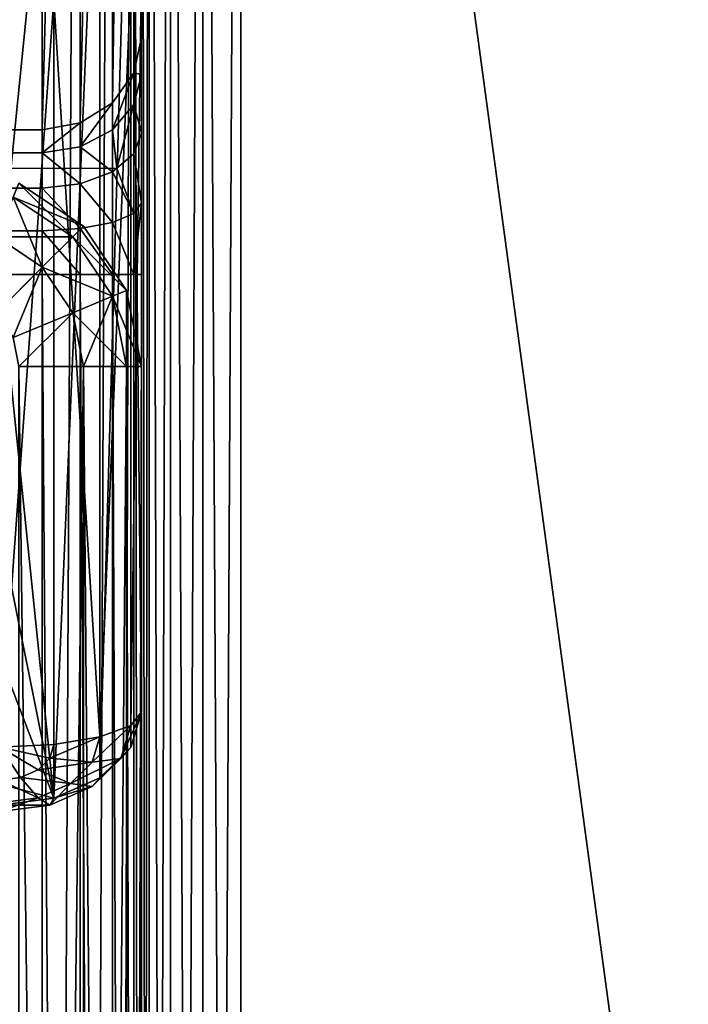
# Model space of a CAD drawing. Extents: x 0 to 39.6, y 0 to 38.3.
# Drawn here: x 32.8 to 36.2, y 23.9 to 28.9 of the extents above; entities that cross this region are included whole.
import ezdxf

# ---------------------------------------------------------------- set-up
doc = ezdxf.new("R2010")
doc.units = 0
doc.header["$MEASUREMENT"] = 0
doc.layers.get('0').update_dxf_attribs({"color": 13, "linetype": 'CONTINUOUS'})

# ---------------------------------------------------------------- blocks, each defined once
blk = doc.blocks.new('GROUP_3')
for p, q in [((0, 37.5, 0.5), (0, 0.5, 0.5)), ((0, 0.5, 19.5), (0, 37.5, 19.5)), ((0.0381, 0.5, 0.3087), (0.0381, 37.5, 0.3087)), ((0.0381, 0.5, 19.6913), (0.0381, 37.5, 19.6913)), ((0.1464, 0.5, 0.1464), (0.1464, 37.5, 0.1464)), ((0.1464, 0.5, 19.8536), (0.1464, 37.5, 19.8536)), ((0.3087, 0.5, 0.0381), (0.3087, 37.5, 0.0381)), ((0.3087, 0.5, 19.9619), (0.3087, 37.5, 19.9619)), ((0.5, 37.5), (0.5, 0.5)), ((0.5, 37.5, 20), (0.5, 0.5, 20))]:
    blk.add_line(p, q)
mesh = blk.add_polyface()
corners = [(0, 37.5, 19.5), (0, 0.5, 0.5), (0, 0.5, 19.5), (0, 37.5, 0.5)]
mesh.append_faces([[corners[k] for k in face] for face in [(0, 1, 2), (1, 0, 3)]], dxfattribs={"vtx0": -1})
mesh = blk.add_polyface()
corners = [(0, 37.5, 0.5), (0.0381, 0.5, 0.3087), (0, 0.5, 0.5), (0.0381, 37.5, 0.3087)]
mesh.append_faces([[corners[k] for k in face] for face in [(0, 1, 2), (1, 0, 3)]], dxfattribs={"vtx0": -1})
mesh = blk.add_polyface()
corners = [(0.0381, 37.5, 19.6913), (0, 0.5, 19.5), (0.0381, 0.5, 19.6913), (0, 37.5, 19.5)]
mesh.append_faces([[corners[k] for k in face] for face in [(0, 1, 2), (1, 0, 3)]], dxfattribs={"vtx0": -1})
mesh = blk.add_polyface()
corners = [(0.0381, 37.5, 0.3087), (0.1464, 0.5, 0.1464), (0.0381, 0.5, 0.3087), (0.1464, 37.5, 0.1464)]
mesh.append_faces([[corners[k] for k in face] for face in [(0, 1, 2), (1, 0, 3)]], dxfattribs={"vtx0": -1})
mesh = blk.add_polyface()
corners = [(0.1464, 37.5, 19.8536), (0.0381, 0.5, 19.6913), (0.1464, 0.5, 19.8536), (0.0381, 37.5, 19.6913)]
mesh.append_faces([[corners[k] for k in face] for face in [(0, 1, 2), (1, 0, 3)]], dxfattribs={"vtx0": -1})
mesh = blk.add_polyface()
corners = [(0.3087, 37.5, 0.0381), (0.1464, 0.5, 0.1464), (0.1464, 37.5, 0.1464), (0.3087, 0.5, 0.0381)]
mesh.append_faces([[corners[k] for k in face] for face in [(0, 1, 2), (1, 0, 3)]], dxfattribs={"vtx0": -1})
mesh = blk.add_polyface()
corners = [(0.3087, 0.5, 19.9619), (0.1464, 37.5, 19.8536), (0.1464, 0.5, 19.8536), (0.3087, 37.5, 19.9619)]
mesh.append_faces([[corners[k] for k in face] for face in [(0, 1, 2), (1, 0, 3)]], dxfattribs={"vtx0": -1})
mesh = blk.add_polyface()
corners = [(0.5, 37.5), (0.3087, 0.5, 0.0381), (0.3087, 37.5, 0.0381), (0.5, 0.5)]
mesh.append_faces([[corners[k] for k in face] for face in [(0, 1, 2), (1, 0, 3)]], dxfattribs={"vtx0": -1})
mesh = blk.add_polyface()
corners = [(0.5, 0.5, 20), (0.3087, 37.5, 19.9619), (0.3087, 0.5, 19.9619), (0.5, 37.5, 20)]
mesh.append_faces([[corners[k] for k in face] for face in [(0, 1, 2), (1, 0, 3)]], dxfattribs={"vtx0": -1})
mesh = blk.add_polyface()
corners = [(5.5, 37.5), (0.5, 0.5), (0.5, 37.5), (5.5, 0.5)]
mesh.append_faces([[corners[k] for k in face] for face in [(0, 1, 2), (1, 0, 3)]], dxfattribs={"vtx0": -1})
mesh = blk.add_polyface()
corners = [(5.5, 0.5, 20), (0.5, 37.5, 20), (0.5, 0.5, 20), (5.5, 37.5, 20)]
mesh.append_faces([[corners[k] for k in face] for face in [(0, 1, 2), (1, 0, 3)]], dxfattribs={"vtx0": -1})
blk = doc.blocks.new('GROUP_15')
for p, q in [((26.7157, 27.9239, 4), (27.0401, 27.7071, 4)), ((26.7157, 27.9239, 1), (27.0401, 27.7071, 1)), ((26.6866, 27.8536, 4.3827), (26.9863, 27.6533, 4.3827)), ((26.6866, 27.8536, 0.6173), (26.9863, 27.6533, 0.6173)), ((27.0401, 27.7071, 4), (26.9863, 27.6533, 4.3827)), ((27.0401, 27.7071, 1), (26.9863, 27.6533, 0.6173)), ((27.0401, 27.7071, 4), (27.0401, 27.7071, 1)), ((27.0401, 27.7071, 4), (27.2569, 27.3827, 4)), ((27.0401, 27.7071, 1), (27.2569, 27.3827, 1)), ((26.6036, 27.6533, 4.7071), (26.833, 27.5, 4.7071)), ((26.6036, 27.6533, 0.2929), (26.833, 27.5, 0.2929)), ((26.9863, 27.6533, 4.3827), (26.833, 27.5, 4.7071)), ((26.9863, 27.6533, 0.6173), (26.833, 27.5, 0.2929)), ((26.9863, 27.6533, 4.3827), (27.1866, 27.3536, 4.3827)), ((26.9863, 27.6533, 0.6173), (27.1866, 27.3536, 0.6173)), ((26.833, 27.5, 4.7071), (26.6036, 27.2706, 4.9239)), ((26.833, 27.5, 0.2929), (26.6036, 27.2706, 0.0761)), ((26.833, 27.5, 4.7071), (26.9863, 27.2706, 4.7071)), ((26.833, 27.5, 0.2929), (26.9863, 27.2706, 0.2929)), ((27.2569, 27.3827, 4), (27.1866, 27.3536, 4.3827)), ((27.2569, 27.3827, 1), (27.1866, 27.3536, 0.6173)), ((27.2569, 27.3827, 4), (27.2569, 27.3827, 1)), ((27.2569, 27.3827, 4), (27.333, 27, 4)), ((27.2569, 27.3827, 1), (27.333, 27, 1)), ((27.1866, 27.3536, 4.3827), (26.9863, 27.2706, 4.7071)), ((27.1866, 27.3536, 0.6173), (26.9863, 27.2706, 0.2929)), ((27.1866, 27.3536, 4.3827), (27.2569, 27, 4.3827)), ((27.1866, 27.3536, 0.6173), (27.2569, 27, 0.6173)), ((26.9863, 27.2706, 4.7071), (26.6866, 27.1464, 4.9239)), ((26.9863, 27.2706, 0.2929), (26.6866, 27.1464, 0.0761)), ((26.9863, 27.2706, 4.7071), (27.0401, 27, 4.7071)), ((26.9863, 27.2706, 0.2929), (27.0401, 27, 0.2929)), ((27.0401, 27, 0.2929), (26.7157, 27, 0.0761)), ((27.0401, 27, 4.7071), (26.7157, 27, 4.9239)), ((27.0401, 27, 0.2929), (27.0401, 1, 0.2929)), ((27.2569, 27, 0.6173), (27.0401, 27, 0.2929)), ((27.0401, 27, 4.7071), (27.0401, 1, 4.7071)), ((27.2569, 27, 4.3827), (27.0401, 27, 4.7071)), ((27.333, 27, 1), (27.2569, 27, 0.6173)), ((27.2569, 27, 0.6173), (27.2569, 1, 0.6173)), ((27.333, 27, 4), (27.2569, 27, 4.3827)), ((27.2569, 27, 4.3827), (27.2569, 1, 4.3827)), ((27.333, 27, 1), (27.333, 1, 1)), ((27.333, 27, 4), (27.333, 27, 1)), ((27.333, 27, 4), (27.333, 1, 4))]:
    blk.add_line(p, q)
mesh = blk.add_polyface()
corners = [(26.6866, 27.8536, 4.3827), (27.0401, 27.7071, 4), (26.7157, 27.9239, 4), (26.9863, 27.6533, 4.3827)]
mesh.append_faces([[corners[k] for k in face] for face in [(0, 1, 2), (1, 0, 3)]], dxfattribs={"vtx0": -1})
mesh = blk.add_polyface()
corners = [(26.7157, 27.9239, 1), (26.9863, 27.6533, 0.6173), (26.6866, 27.8536, 0.6173), (27.0401, 27.7071, 1)]
mesh.append_faces([[corners[k] for k in face] for face in [(0, 1, 2), (1, 0, 3)]], dxfattribs={"vtx0": -1})
mesh = blk.add_polyface()
corners = [(26.7157, 27.9239, 4), (27.0401, 27.7071, 1), (26.7157, 27.9239, 1), (27.0401, 27.7071, 4)]
mesh.append_faces([[corners[k] for k in face] for face in [(0, 1, 2), (1, 0, 3)]], dxfattribs={"vtx0": -1})
mesh = blk.add_polyface()
corners = [(26.6036, 27.6533, 4.7071), (26.9863, 27.6533, 4.3827), (26.6866, 27.8536, 4.3827), (26.833, 27.5, 4.7071)]
mesh.append_faces([[corners[k] for k in face] for face in [(0, 1, 2), (1, 0, 3)]], dxfattribs={"vtx0": -1})
mesh = blk.add_polyface()
corners = [(26.6866, 27.8536, 0.6173), (26.833, 27.5, 0.2929), (26.6036, 27.6533, 0.2929), (26.9863, 27.6533, 0.6173)]
mesh.append_faces([[corners[k] for k in face] for face in [(0, 1, 2), (1, 0, 3)]], dxfattribs={"vtx0": -1})
mesh = blk.add_polyface()
corners = [(26.9863, 27.6533, 0.6173), (27.2569, 27.3827, 1), (27.1866, 27.3536, 0.6173), (27.0401, 27.7071, 1)]
mesh.append_faces([[corners[k] for k in face] for face in [(0, 1, 2), (1, 0, 3)]], dxfattribs={"vtx0": -1})
mesh = blk.add_polyface()
corners = [(27.2569, 27.3827, 4), (26.9863, 27.6533, 4.3827), (27.1866, 27.3536, 4.3827), (27.0401, 27.7071, 4)]
mesh.append_faces([[corners[k] for k in face] for face in [(0, 1, 2), (1, 0, 3)]], dxfattribs={"vtx0": -1})
mesh = blk.add_polyface()
corners = [(27.0401, 27.7071, 1), (27.2569, 27.3827, 4), (27.2569, 27.3827, 1), (27.0401, 27.7071, 4)]
mesh.append_faces([[corners[k] for k in face] for face in [(0, 1, 2), (1, 0, 3)]], dxfattribs={"vtx0": -1})
mesh = blk.add_polyface()
corners = [(26.6036, 27.2706, 4.9239), (26.6036, 27.6533, 4.7071), (26.4794, 27.3536, 4.9239), (26.833, 27.5, 4.7071)]
mesh.append_faces([[corners[k] for k in face] for face in [(0, 1, 2), (1, 0, 3)]], dxfattribs={"vtx0": -1})
mesh = blk.add_polyface()
corners = [(26.6036, 27.6533, 0.2929), (26.6036, 27.2706, 0.0761), (26.4794, 27.3536, 0.0761), (26.833, 27.5, 0.2929)]
mesh.append_faces([[corners[k] for k in face] for face in [(0, 1, 2), (1, 0, 3)]], dxfattribs={"vtx0": -1})
mesh = blk.add_polyface()
corners = [(27.1866, 27.3536, 4.3827), (26.833, 27.5, 4.7071), (26.9863, 27.2706, 4.7071), (26.9863, 27.6533, 4.3827)]
mesh.append_faces([[corners[k] for k in face] for face in [(0, 1, 2), (1, 0, 3)]], dxfattribs={"vtx0": -1})
mesh = blk.add_polyface()
corners = [(26.833, 27.5, 0.2929), (27.1866, 27.3536, 0.6173), (26.9863, 27.2706, 0.2929), (26.9863, 27.6533, 0.6173)]
mesh.append_faces([[corners[k] for k in face] for face in [(0, 1, 2), (1, 0, 3)]], dxfattribs={"vtx0": -1})
mesh = blk.add_polyface()
corners = [(26.6866, 27.1464, 4.9239), (26.833, 27.5, 4.7071), (26.6036, 27.2706, 4.9239), (26.9863, 27.2706, 4.7071)]
mesh.append_faces([[corners[k] for k in face] for face in [(0, 1, 2), (1, 0, 3)]], dxfattribs={"vtx0": -1})
mesh = blk.add_polyface()
corners = [(26.833, 27.5, 0.2929), (26.6866, 27.1464, 0.0761), (26.6036, 27.2706, 0.0761), (26.9863, 27.2706, 0.2929)]
mesh.append_faces([[corners[k] for k in face] for face in [(0, 1, 2), (1, 0, 3)]], dxfattribs={"vtx0": -1})
mesh = blk.add_polyface()
corners = [(27.2569, 27.3827, 4), (27.2569, 27, 4.3827), (27.333, 27, 4), (27.1866, 27.3536, 4.3827)]
mesh.append_faces([[corners[k] for k in face] for face in [(0, 1, 2), (1, 0, 3)]], dxfattribs={"vtx0": -1})
mesh = blk.add_polyface()
corners = [(27.1866, 27.3536, 0.6173), (27.333, 27, 1), (27.2569, 27, 0.6173), (27.2569, 27.3827, 1)]
mesh.append_faces([[corners[k] for k in face] for face in [(0, 1, 2), (1, 0, 3)]], dxfattribs={"vtx0": -1})
mesh = blk.add_polyface()
corners = [(27.2569, 27.3827, 1), (27.333, 27, 4), (27.333, 27, 1), (27.2569, 27.3827, 4)]
mesh.append_faces([[corners[k] for k in face] for face in [(0, 1, 2), (1, 0, 3)]], dxfattribs={"vtx0": -1})
mesh = blk.add_polyface()
corners = [(27.1866, 27.3536, 4.3827), (27.0401, 27, 4.7071), (27.2569, 27, 4.3827), (26.9863, 27.2706, 4.7071)]
mesh.append_faces([[corners[k] for k in face] for face in [(0, 1, 2), (1, 0, 3)]], dxfattribs={"vtx0": -1})
mesh = blk.add_polyface()
corners = [(26.9863, 27.2706, 0.2929), (27.2569, 27, 0.6173), (27.0401, 27, 0.2929), (27.1866, 27.3536, 0.6173)]
mesh.append_faces([[corners[k] for k in face] for face in [(0, 1, 2), (1, 0, 3)]], dxfattribs={"vtx0": -1})
mesh = blk.add_polyface()
corners = [(26.7157, 27, 4.9239), (26.9863, 27.2706, 4.7071), (26.6866, 27.1464, 4.9239), (27.0401, 27, 4.7071)]
mesh.append_faces([[corners[k] for k in face] for face in [(0, 1, 2), (1, 0, 3)]], dxfattribs={"vtx0": -1})
mesh = blk.add_polyface()
corners = [(26.9863, 27.2706, 0.2929), (26.7157, 27, 0.0761), (26.6866, 27.1464, 0.0761), (27.0401, 27, 0.2929)]
mesh.append_faces([[corners[k] for k in face] for face in [(0, 1, 2), (1, 0, 3)]], dxfattribs={"vtx0": -1})
mesh = blk.add_polyface()
corners = [(27.0401, 27, 0.2929), (26.7157, 1, 0.0761), (26.7157, 27, 0.0761), (27.0401, 1, 0.2929)]
mesh.append_faces([[corners[k] for k in face] for face in [(0, 1, 2), (1, 0, 3)]], dxfattribs={"vtx0": -1})
mesh = blk.add_polyface()
corners = [(27.0401, 1, 4.7071), (26.7157, 27, 4.9239), (26.7157, 1, 4.9239), (27.0401, 27, 4.7071)]
mesh.append_faces([[corners[k] for k in face] for face in [(0, 1, 2), (1, 0, 3)]], dxfattribs={"vtx0": -1})
mesh = blk.add_polyface()
corners = [(27.0401, 27, 0.2929), (27.2569, 1, 0.6173), (27.0401, 1, 0.2929), (27.2569, 27, 0.6173)]
mesh.append_faces([[corners[k] for k in face] for face in [(0, 1, 2), (1, 0, 3)]], dxfattribs={"vtx0": -1})
mesh = blk.add_polyface()
corners = [(27.2569, 27, 4.3827), (27.0401, 1, 4.7071), (27.2569, 1, 4.3827), (27.0401, 27, 4.7071)]
mesh.append_faces([[corners[k] for k in face] for face in [(0, 1, 2), (1, 0, 3)]], dxfattribs={"vtx0": -1})
mesh = blk.add_polyface()
corners = [(27.2569, 27, 0.6173), (27.333, 1, 1), (27.2569, 1, 0.6173), (27.333, 27, 1)]
mesh.append_faces([[corners[k] for k in face] for face in [(0, 1, 2), (1, 0, 3)]], dxfattribs={"vtx0": -1})
mesh = blk.add_polyface()
corners = [(27.333, 27, 4), (27.2569, 1, 4.3827), (27.333, 1, 4), (27.2569, 27, 4.3827)]
mesh.append_faces([[corners[k] for k in face] for face in [(0, 1, 2), (1, 0, 3)]], dxfattribs={"vtx0": -1})
mesh = blk.add_polyface()
corners = [(27.333, 27, 1), (27.333, 1, 4), (27.333, 1, 1), (27.333, 27, 4)]
mesh.append_faces([[corners[k] for k in face] for face in [(0, 1, 2), (1, 0, 3)]], dxfattribs={"vtx0": -1})
blk = doc.blocks.new('GROUP_8')
for name, p in [('GROUP_3', (33.458, 0.125, 6.5)), ('GROUP_15', (6.125, 0.125, 11))]:
    blk.add_blockref(name, p)
blk = doc.blocks.new('GROUP_13')
for p, q in [((80.5, 37.5), (80.5, 0.5)), ((81.074, 37.5, 0.0381), (81.074, 0.5, 0.0381)), ((81.5607, 37.5, 0.1464), (81.5607, 0.5, 0.1464)), ((81.8858, 37.5, 0.3087), (81.8858, 0.5, 0.3087)), ((82, 0.5, 0.5), (82, 37.5, 0.5)), ((82, 35.8434, 23.5), (82, 28.659, 4.8205)), ((81.8858, 28.4804, 4.8892), (81.8858, 35.6384, 23.5)), ((81.5607, 28.329, 4.9474), (81.5607, 35.4646, 23.5)), ((80.5, 28.1923, 5), (80.5, 35.3077, 23.5)), ((81.074, 28.2278, 4.9863), (81.074, 35.3485, 23.5)), ((82, 28.659, 4.8205), (81.8858, 28.4804, 4.8892)), ((82, 28.4713, 4.5065), (82, 28.659, 4.8205)), ((81.8858, 28.4804, 4.8892), (81.5607, 28.329, 4.9474)), ((81.8858, 28.4804, 4.8892), (81.8858, 28.3208, 4.6221)), ((81.8858, 28.3208, 4.6221), (82, 28.4713, 4.5065)), ((82, 28.1783, 4.2403), (82, 28.4713, 4.5065)), ((81.5607, 28.329, 4.9474), (81.074, 28.2278, 4.9863)), ((81.5607, 28.329, 4.9474), (81.5607, 28.1931, 4.7202)), ((81.5607, 28.1931, 4.7202), (81.8858, 28.3208, 4.6221)), ((81.8858, 28.3208, 4.6221), (81.8858, 28.0716, 4.3957)), ((81.074, 28.2278, 4.9863), (80.5, 28.1923, 5)), ((81.074, 28.2278, 4.9863), (81.074, 28.1079, 4.7857)), ((1.5, 28.1923, 5), (80.5, 28.1923, 5)), ((80.5, 28.1923, 5), (80.5, 28.0779, 4.8087)), ((81.074, 28.1079, 4.7857), (81.5607, 28.1931, 4.7202)), ((81.5607, 28.1931, 4.7202), (81.5607, 27.9811, 4.5275)), ((81.8858, 28.0716, 4.3957), (82, 28.1783, 4.2403)), ((82, 27.8247, 4.0625), (82, 28.1783, 4.2403)), ((80.5, 28.0779, 4.8087), (81.074, 28.1079, 4.7857)), ((81.074, 28.1079, 4.7857), (81.074, 27.9207, 4.6155)), ((80.5, 28.0779, 4.8087), (1.5, 28.0779, 4.8087)), ((80.5, 28.0779, 4.8087), (80.5, 27.8994, 4.6464)), ((81.6285, 28, 4.5), (81.8858, 28.0716, 4.3957)), ((81.8858, 28.0716, 4.3957), (81.8858, 27.7709, 4.2445)), ((0.3715, 28, 4.5), (81.6285, 28, 4.5)), ((81.074, 27.9207, 4.6155), (81.5607, 27.9811, 4.5275)), ((81.5607, 27.9811, 4.5275), (81.6285, 28, 4.5)), ((81.5607, 27.9811, 4.5275), (81.5607, 27.7252, 4.3988)), ((80.5, 27.8994, 4.6464), (81.074, 27.9207, 4.6155)), ((81.074, 27.9207, 4.6155), (81.074, 27.6947, 4.5019)), ((80.5, 27.8994, 4.6464), (1.5, 27.8994, 4.6464)), ((80.5, 27.8994, 4.6464), (80.5, 27.6839, 4.5381)), ((81.8858, 27.7709, 4.2445), (82, 27.8247, 4.0625)), ((82, 27.4643, 4), (82, 27.8247, 4.0625)), ((81.5607, 27.7252, 4.3988), (81.8858, 27.7709, 4.2445)), ((81.8858, 27.7709, 4.2445), (81.8858, 27.4643, 4.1913)), ((81.074, 27.6947, 4.5019), (81.5607, 27.7252, 4.3988)), ((81.5607, 27.7252, 4.3988), (81.5607, 27.4643, 4.3536)), ((80.5, 27.6839, 4.5381), (1.5, 27.6839, 4.5381)), ((80.5, 27.6839, 4.5381), (81.074, 27.6947, 4.5019)), ((80.5, 27.6839, 4.5381), (80.5, 27.4643, 4.5)), ((81.074, 27.6947, 4.5019), (81.074, 27.4643, 4.4619)), ((80.5, 27.4643, 4.5), (1.5, 27.4643, 4.5)), ((80.5, 27.4643, 4.5), (81.074, 27.4643, 4.4619)), ((80.5, 27.4643, 4.5), (80.5, 0.5, 4.5)), ((81.074, 27.4643, 4.4619), (81.5607, 27.4643, 4.3536)), ((81.074, 27.4643, 4.4619), (81.074, 0.5, 4.4619)), ((81.5607, 27.4643, 4.3536), (81.5607, 0.5, 4.3536)), ((81.5607, 27.4643, 4.3536), (81.8858, 27.4643, 4.1913)), ((81.8858, 27.4643, 4.1913), (81.8858, 0.5, 4.1913)), ((81.8858, 27.4643, 4.1913), (82, 27.4643, 4)), ((82, 0.5, 4), (82, 27.4643, 4))]:
    blk.add_line(p, q)
mesh = blk.add_polyface()
corners = [(1.5, 37.5), (80.5, 0.5), (1.5, 0.5), (80.5, 37.5)]
mesh.append_faces([[corners[k] for k in face] for face in [(0, 1, 2), (1, 0, 3)]], dxfattribs={"vtx0": -1})
mesh = blk.add_polyface()
corners = [(81.074, 37.5, 0.0381), (80.5, 0.5), (80.5, 37.5), (81.074, 0.5, 0.0381)]
mesh.append_faces([[corners[k] for k in face] for face in [(0, 1, 2), (1, 0, 3)]], dxfattribs={"vtx0": -1})
mesh = blk.add_polyface()
corners = [(81.5607, 37.5, 0.1464), (81.074, 0.5, 0.0381), (81.074, 37.5, 0.0381), (81.5607, 0.5, 0.1464)]
mesh.append_faces([[corners[k] for k in face] for face in [(0, 1, 2), (1, 0, 3)]], dxfattribs={"vtx0": -1})
mesh = blk.add_polyface()
corners = [(81.8858, 37.5, 0.3087), (81.5607, 0.5, 0.1464), (81.5607, 37.5, 0.1464), (81.8858, 0.5, 0.3087)]
mesh.append_faces([[corners[k] for k in face] for face in [(0, 1, 2), (1, 0, 3)]], dxfattribs={"vtx0": -1})
mesh = blk.add_polyface()
corners = [(81.8858, 37.5, 0.3087), (82, 0.5, 0.5), (81.8858, 0.5, 0.3087), (82, 37.5, 0.5)]
mesh.append_faces([[corners[k] for k in face] for face in [(0, 1, 2), (1, 0, 3)]], dxfattribs={"vtx0": -1})
mesh = blk.add_polyface()
corners = [(82, 37.5, 0.5), (82, 0.5, 4), (82, 0.5, 0.5), (82, 27.4643, 4), (82, 27.8247, 4.0625), (82, 28.1783, 4.2403), (82, 28.4713, 4.5065), (82, 28.659, 4.8205), (82, 35.8434, 23.5), (82, 37.5, 23.5)]
mesh.append_faces([[corners[k] for k in face] for face in [(0, 1, 2), (8, 0, 9)]], dxfattribs={"vtx0": -1})
mesh.append_faces([[corners[k] for k in face] for face in [(1, 0, 3), (3, 0, 4), (4, 0, 5), (5, 0, 6), (6, 0, 7), (7, 0, 8)]], dxfattribs={"vtx0": -1, "vtx1": -1})
mesh = blk.add_polyface()
corners = [(82, 28.659, 4.8205), (81.8858, 35.6384, 23.5), (81.8858, 28.4804, 4.8892), (82, 35.8434, 23.5)]
mesh.append_faces([[corners[k] for k in face] for face in [(0, 1, 2), (1, 0, 3)]], dxfattribs={"vtx0": -1})
mesh = blk.add_polyface()
corners = [(81.8858, 35.6384, 23.5), (81.5607, 28.329, 4.9474), (81.8858, 28.4804, 4.8892), (81.5607, 35.4646, 23.5)]
mesh.append_faces([[corners[k] for k in face] for face in [(0, 1, 2), (1, 0, 3)]], dxfattribs={"vtx0": -1})
mesh = blk.add_polyface()
corners = [(81.5607, 35.4646, 23.5), (81.074, 28.2278, 4.9863), (81.5607, 28.329, 4.9474), (81.074, 35.3485, 23.5)]
mesh.append_faces([[corners[k] for k in face] for face in [(0, 1, 2), (1, 0, 3)]], dxfattribs={"vtx0": -1})
mesh = blk.add_polyface()
corners = [(80.5, 35.3077, 23.5), (1.5, 28.1923, 5), (80.5, 28.1923, 5), (1.5, 35.3077, 23.5)]
mesh.append_faces([[corners[k] for k in face] for face in [(0, 1, 2), (1, 0, 3)]], dxfattribs={"vtx0": -1})
mesh = blk.add_polyface()
corners = [(81.074, 35.3485, 23.5), (80.5, 28.1923, 5), (81.074, 28.2278, 4.9863), (80.5, 35.3077, 23.5)]
mesh.append_faces([[corners[k] for k in face] for face in [(0, 1, 2), (1, 0, 3)]], dxfattribs={"vtx0": -1})
mesh = blk.add_polyface()
corners = [(82, 28.4713, 4.5065), (81.8858, 28.4804, 4.8892), (81.8858, 28.3208, 4.6221), (82, 28.659, 4.8205)]
mesh.append_faces([[corners[k] for k in face] for face in [(0, 1, 2), (1, 0, 3)]], dxfattribs={"vtx0": -1})
mesh = blk.add_polyface()
corners = [(81.8858, 28.4804, 4.8892), (81.5607, 28.1931, 4.7202), (81.8858, 28.3208, 4.6221), (81.5607, 28.329, 4.9474)]
mesh.append_faces([[corners[k] for k in face] for face in [(0, 1, 2), (1, 0, 3)]], dxfattribs={"vtx0": -1})
mesh = blk.add_polyface()
corners = [(82, 28.1783, 4.2403), (81.8858, 28.3208, 4.6221), (81.8858, 28.0716, 4.3957), (82, 28.4713, 4.5065)]
mesh.append_faces([[corners[k] for k in face] for face in [(0, 1, 2), (1, 0, 3)]], dxfattribs={"vtx0": -1})
mesh = blk.add_polyface()
corners = [(81.5607, 28.329, 4.9474), (81.074, 28.1079, 4.7857), (81.5607, 28.1931, 4.7202), (81.074, 28.2278, 4.9863)]
mesh.append_faces([[corners[k] for k in face] for face in [(0, 1, 2), (1, 0, 3)]], dxfattribs={"vtx0": -1})
mesh = blk.add_polyface()
corners = [(81.6285, 28, 4.5), (81.5607, 28.1931, 4.7202), (81.5607, 27.9811, 4.5275), (81.8858, 28.3208, 4.6221), (81.8858, 28.0716, 4.3957)]
mesh.append_faces([[corners[k] for k in face] for face in [(0, 1, 2), (3, 0, 4)]], dxfattribs={"vtx0": -1})
mesh.append_faces([[corners[k] for k in face] for face in [(1, 0, 3)]], dxfattribs={"vtx0": -1, "vtx1": -1})
mesh = blk.add_polyface()
corners = [(81.074, 28.2278, 4.9863), (80.5, 28.0779, 4.8087), (81.074, 28.1079, 4.7857), (80.5, 28.1923, 5)]
mesh.append_faces([[corners[k] for k in face] for face in [(0, 1, 2), (1, 0, 3)]], dxfattribs={"vtx0": -1})
mesh = blk.add_polyface()
corners = [(80.5, 28.1923, 5), (1.5, 28.0779, 4.8087), (80.5, 28.0779, 4.8087), (1.5, 28.1923, 5)]
mesh.append_faces([[corners[k] for k in face] for face in [(0, 1, 2), (1, 0, 3)]], dxfattribs={"vtx0": -1})
mesh = blk.add_polyface()
corners = [(81.5607, 27.9811, 4.5275), (81.074, 28.1079, 4.7857), (81.074, 27.9207, 4.6155), (81.5607, 28.1931, 4.7202)]
mesh.append_faces([[corners[k] for k in face] for face in [(0, 1, 2), (1, 0, 3)]], dxfattribs={"vtx0": -1})
mesh = blk.add_polyface()
corners = [(82, 27.8247, 4.0625), (81.8858, 28.0716, 4.3957), (81.8858, 27.7709, 4.2445), (82, 28.1783, 4.2403)]
mesh.append_faces([[corners[k] for k in face] for face in [(0, 1, 2), (1, 0, 3)]], dxfattribs={"vtx0": -1})
mesh = blk.add_polyface()
corners = [(81.074, 27.9207, 4.6155), (80.5, 28.0779, 4.8087), (80.5, 27.8994, 4.6464), (81.074, 28.1079, 4.7857)]
mesh.append_faces([[corners[k] for k in face] for face in [(0, 1, 2), (1, 0, 3)]], dxfattribs={"vtx0": -1})
mesh = blk.add_polyface()
corners = [(80.5, 27.8994, 4.6464), (1.5, 28.0779, 4.8087), (1.5, 27.8994, 4.6464), (80.5, 28.0779, 4.8087)]
mesh.append_faces([[corners[k] for k in face] for face in [(0, 1, 2), (1, 0, 3)]], dxfattribs={"vtx0": -1})
mesh = blk.add_polyface()
corners = [(81.8858, 27.7709, 4.2445), (81.5607, 27.9811, 4.5275), (81.5607, 27.7252, 4.3988), (81.6285, 28, 4.5), (81.8858, 28.0716, 4.3957)]
mesh.append_faces([[corners[k] for k in face] for face in [(0, 1, 2), (3, 0, 4)]], dxfattribs={"vtx0": -1})
mesh.append_faces([[corners[k] for k in face] for face in [(1, 0, 3)]], dxfattribs={"vtx0": -1, "vtx1": -1})
mesh = blk.add_polyface()
corners = [(81.5607, 27.7252, 4.3988), (81.074, 27.9207, 4.6155), (81.074, 27.6947, 4.5019), (81.5607, 27.9811, 4.5275)]
mesh.append_faces([[corners[k] for k in face] for face in [(0, 1, 2), (1, 0, 3)]], dxfattribs={"vtx0": -1})
mesh = blk.add_polyface()
corners = [(81.074, 27.6947, 4.5019), (80.5, 27.8994, 4.6464), (80.5, 27.6839, 4.5381), (81.074, 27.9207, 4.6155)]
mesh.append_faces([[corners[k] for k in face] for face in [(0, 1, 2), (1, 0, 3)]], dxfattribs={"vtx0": -1})
mesh = blk.add_polyface()
corners = [(1.5, 27.6839, 4.5381), (80.5, 27.8994, 4.6464), (1.5, 27.8994, 4.6464), (80.5, 27.6839, 4.5381)]
mesh.append_faces([[corners[k] for k in face] for face in [(0, 1, 2), (1, 0, 3)]], dxfattribs={"vtx0": -1})
mesh = blk.add_polyface()
corners = [(82, 27.8247, 4.0625), (81.8858, 27.4643, 4.1913), (82, 27.4643, 4), (81.8858, 27.7709, 4.2445)]
mesh.append_faces([[corners[k] for k in face] for face in [(0, 1, 2), (1, 0, 3)]], dxfattribs={"vtx0": -1})
mesh = blk.add_polyface()
corners = [(81.8858, 27.4643, 4.1913), (81.5607, 27.7252, 4.3988), (81.5607, 27.4643, 4.3536), (81.8858, 27.7709, 4.2445)]
mesh.append_faces([[corners[k] for k in face] for face in [(0, 1, 2), (1, 0, 3)]], dxfattribs={"vtx0": -1})
mesh = blk.add_polyface()
corners = [(81.5607, 27.4643, 4.3536), (81.074, 27.6947, 4.5019), (81.074, 27.4643, 4.4619), (81.5607, 27.7252, 4.3988)]
mesh.append_faces([[corners[k] for k in face] for face in [(0, 1, 2), (1, 0, 3)]], dxfattribs={"vtx0": -1})
mesh = blk.add_polyface()
corners = [(80.5, 27.4643, 4.5), (1.5, 27.6839, 4.5381), (1.5, 27.4643, 4.5), (80.5, 27.6839, 4.5381)]
mesh.append_faces([[corners[k] for k in face] for face in [(0, 1, 2), (1, 0, 3)]], dxfattribs={"vtx0": -1})
mesh = blk.add_polyface()
corners = [(81.074, 27.4643, 4.4619), (80.5, 27.6839, 4.5381), (80.5, 27.4643, 4.5), (81.074, 27.6947, 4.5019)]
mesh.append_faces([[corners[k] for k in face] for face in [(0, 1, 2), (1, 0, 3)]], dxfattribs={"vtx0": -1})
mesh = blk.add_polyface()
corners = [(80.5, 0.5, 4.5), (1.5, 27.4643, 4.5), (1.5, 0.5, 4.5), (80.5, 27.4643, 4.5)]
mesh.append_faces([[corners[k] for k in face] for face in [(0, 1, 2), (1, 0, 3)]], dxfattribs={"vtx0": -1})
mesh = blk.add_polyface()
corners = [(81.074, 0.5, 4.4619), (80.5, 27.4643, 4.5), (80.5, 0.5, 4.5), (81.074, 27.4643, 4.4619)]
mesh.append_faces([[corners[k] for k in face] for face in [(0, 1, 2), (1, 0, 3)]], dxfattribs={"vtx0": -1})
mesh = blk.add_polyface()
corners = [(81.5607, 0.5, 4.3536), (81.074, 27.4643, 4.4619), (81.074, 0.5, 4.4619), (81.5607, 27.4643, 4.3536)]
mesh.append_faces([[corners[k] for k in face] for face in [(0, 1, 2), (1, 0, 3)]], dxfattribs={"vtx0": -1})
mesh = blk.add_polyface()
corners = [(81.8858, 0.5, 4.1913), (81.5607, 27.4643, 4.3536), (81.5607, 0.5, 4.3536), (81.8858, 27.4643, 4.1913)]
mesh.append_faces([[corners[k] for k in face] for face in [(0, 1, 2), (1, 0, 3)]], dxfattribs={"vtx0": -1})
mesh = blk.add_polyface()
corners = [(82, 27.4643, 4), (81.8858, 0.5, 4.1913), (82, 0.5, 4), (81.8858, 27.4643, 4.1913)]
mesh.append_faces([[corners[k] for k in face] for face in [(0, 1, 2), (1, 0, 3)]], dxfattribs={"vtx0": -1})
blk = doc.blocks.new('GROUP_22')
blk.add_blockref('GROUP_8', (0, 0))
at = {"xscale": 0.3333414634146376}
blk.add_blockref('GROUP_13', (6.124, 0.125, 6.5), dxfattribs=at)
blk = doc.blocks.new('GROUP_7')
for p, q in [((18.6913, 0.5, 4.9619), (18.6913, 15.5, 4.9619)), ((18.8536, 0.5, 4.8536), (18.8536, 15.5, 4.8536)), ((18.9619, 0.5, 4.6913), (18.9619, 15.5, 4.6913)), ((19, 0.5, 4.5), (19, 15.5, 4.5)), ((18.5, 0.5, 5), (18.6913, 0.5, 4.9619)), ((18.6913, 0.5, 4.9619), (18.6768, 0.3087, 4.9268)), ((18.6913, 0.5, 4.9619), (18.8536, 0.5, 4.8536)), ((18.8536, 0.5, 4.8536), (18.8266, 0.3087, 4.8266)), ((18.8536, 0.5, 4.8536), (18.9619, 0.5, 4.6913)), ((18.9619, 0.5, 4.6913), (18.9268, 0.3087, 4.6768)), ((18.9619, 0.5, 4.6913), (19, 0.5, 4.5)), ((19, 0.5, 4.5), (18.9619, 0.3087, 4.5)), ((19, 0.5, 4.5), (19, 0.5, 0.5)), ((18.5, 0.3087, 4.9619), (18.6768, 0.3087, 4.9268)), ((18.6768, 0.3087, 4.9268), (18.6353, 0.1464, 4.8266)), ((18.6768, 0.3087, 4.9268), (18.8266, 0.3087, 4.8266)), ((18.8266, 0.3087, 4.8266), (18.75, 0.1464, 4.75)), ((18.9268, 0.3087, 4.6768), (18.8266, 0.1464, 4.6353)), ((18.8266, 0.3087, 4.8266), (18.9268, 0.3087, 4.6768)), ((18.9619, 0.3087, 4.5), (18.8536, 0.1464, 4.5)), ((18.9268, 0.3087, 4.6768), (18.9619, 0.3087, 4.5)), ((18.9619, 0.3087, 4.5), (18.9619, 0.3087, 0.5)), ((18.5, 0.1464, 4.8536), (18.6353, 0.1464, 4.8266)), ((18.6353, 0.1464, 4.8266), (18.5732, 0.0381, 4.6768)), ((18.75, 0.1464, 4.75), (18.6353, 0.0381, 4.6353)), ((18.6353, 0.1464, 4.8266), (18.75, 0.1464, 4.75)), ((18.8266, 0.1464, 4.6353), (18.6768, 0.0381, 4.5732)), ((18.8536, 0.1464, 4.5), (18.6913, 0.0381, 4.5)), ((18.75, 0.1464, 4.75), (18.8266, 0.1464, 4.6353)), ((18.8266, 0.1464, 4.6353), (18.8536, 0.1464, 4.5)), ((18.8536, 0.1464, 4.5), (18.8536, 0.1464, 0.5)), ((18.6913, 0.0381, 4.5), (18.5, 0, 4.5)), ((18.6768, 0.0381, 4.5732), (18.5, 0, 4.5)), ((18.6353, 0.0381, 4.6353), (18.5, 0, 4.5)), ((18.5, 0.0381, 4.6913), (18.5732, 0.0381, 4.6768)), ((18.5732, 0.0381, 4.6768), (18.5, 0, 4.5)), ((18.5732, 0.0381, 4.6768), (18.6353, 0.0381, 4.6353)), ((18.6353, 0.0381, 4.6353), (18.6768, 0.0381, 4.5732)), ((18.6768, 0.0381, 4.5732), (18.6913, 0.0381, 4.5)), ((18.6913, 0.0381, 4.5), (18.6913, 0.0381, 0.5))]:
    blk.add_line(p, q)
mesh = blk.add_polyface()
corners = [(18.5, 8, 5), (18.5, 11.6, 5), (18.5, 9.8, 5), (18.5, 13.4, 5), (18.5, 15.2, 5), (18.6913, 0.5, 4.9619), (18.5, 0.8, 5), (18.5, 0.5, 5), (18.5, 2.6, 5), (18.5, 4.4, 5), (18.6913, 15.5, 4.9619), (18.5, 15.5, 5), (18.5, 6.2, 5)]
mesh.append_faces([[corners[k] for k in face] for face in [(0, 1, 2), (5, 6, 7), (4, 10, 11)]], dxfattribs={"vtx0": -1})
mesh.append_faces([[corners[k] for k in face] for face in [(1, 0, 3), (3, 0, 4), (6, 5, 8), (8, 5, 9)]], dxfattribs={"vtx0": -1, "vtx1": -1})
mesh.append_faces([[corners[k] for k in face] for face in [(9, 5, 0), (10, 4, 0)]], dxfattribs={"vtx0": -1, "vtx1": -1, "vtx2": -1})
mesh.append_faces([[corners[k] for k in face] for face in [(0, 5, 10)]], dxfattribs={"vtx0": -1, "vtx2": -1})
mesh.append_faces([[corners[k] for k in face] for face in [(0, 12, 9)]], dxfattribs={"vtx2": -1})
mesh = blk.add_polyface()
corners = [(18.6913, 0.5, 4.9619), (18.8536, 15.5, 4.8536), (18.6913, 15.5, 4.9619), (18.8536, 0.5, 4.8536)]
mesh.append_faces([[corners[k] for k in face] for face in [(0, 1, 2), (1, 0, 3)]], dxfattribs={"vtx0": -1})
mesh = blk.add_polyface()
corners = [(18.9619, 15.5, 4.6913), (18.8536, 0.5, 4.8536), (18.9619, 0.5, 4.6913), (18.8536, 15.5, 4.8536)]
mesh.append_faces([[corners[k] for k in face] for face in [(0, 1, 2), (1, 0, 3)]], dxfattribs={"vtx0": -1})
mesh = blk.add_polyface()
corners = [(19, 0.5, 4.5), (18.9619, 15.5, 4.6913), (18.9619, 0.5, 4.6913), (19, 15.5, 4.5)]
mesh.append_faces([[corners[k] for k in face] for face in [(0, 1, 2), (1, 0, 3)]], dxfattribs={"vtx0": -1})
mesh = blk.add_polyface()
corners = [(19, 15.5, 0.5), (19, 0.5, 4.5), (19, 0.5, 0.5), (19, 15.5, 4.5)]
mesh.append_faces([[corners[k] for k in face] for face in [(0, 1, 2), (1, 0, 3)]], dxfattribs={"vtx0": -1})
mesh = blk.add_polyface()
corners = [(18.6768, 0.3087, 4.9268), (18.5, 0.5, 5), (18.5, 0.3087, 4.9619), (18.6913, 0.5, 4.9619)]
mesh.append_faces([[corners[k] for k in face] for face in [(0, 1, 2), (1, 0, 3)]], dxfattribs={"vtx0": -1})
mesh = blk.add_polyface()
corners = [(18.8266, 0.3087, 4.8266), (18.6913, 0.5, 4.9619), (18.6768, 0.3087, 4.9268), (18.8536, 0.5, 4.8536)]
mesh.append_faces([[corners[k] for k in face] for face in [(0, 1, 2), (1, 0, 3)]], dxfattribs={"vtx0": -1})
mesh = blk.add_polyface()
corners = [(18.9619, 0.5, 4.6913), (18.8266, 0.3087, 4.8266), (18.9268, 0.3087, 4.6768), (18.8536, 0.5, 4.8536)]
mesh.append_faces([[corners[k] for k in face] for face in [(0, 1, 2), (1, 0, 3)]], dxfattribs={"vtx0": -1})
mesh = blk.add_polyface()
corners = [(19, 0.5, 4.5), (18.9268, 0.3087, 4.6768), (18.9619, 0.3087, 4.5), (18.9619, 0.5, 4.6913)]
mesh.append_faces([[corners[k] for k in face] for face in [(0, 1, 2), (1, 0, 3)]], dxfattribs={"vtx0": -1})
mesh = blk.add_polyface()
corners = [(19, 0.5, 0.5), (18.9619, 0.3087, 4.5), (18.9619, 0.3087, 0.5), (19, 0.5, 4.5)]
mesh.append_faces([[corners[k] for k in face] for face in [(0, 1, 2), (1, 0, 3)]], dxfattribs={"vtx0": -1})
mesh = blk.add_polyface()
corners = [(18.6353, 0.1464, 4.8266), (18.5, 0.3087, 4.9619), (18.5, 0.1464, 4.8536), (18.6768, 0.3087, 4.9268)]
mesh.append_faces([[corners[k] for k in face] for face in [(0, 1, 2), (1, 0, 3)]], dxfattribs={"vtx0": -1})
mesh = blk.add_polyface()
corners = [(18.75, 0.1464, 4.75), (18.6768, 0.3087, 4.9268), (18.6353, 0.1464, 4.8266), (18.8266, 0.3087, 4.8266)]
mesh.append_faces([[corners[k] for k in face] for face in [(0, 1, 2), (1, 0, 3)]], dxfattribs={"vtx0": -1})
mesh = blk.add_polyface()
corners = [(18.9268, 0.3087, 4.6768), (18.75, 0.1464, 4.75), (18.8266, 0.1464, 4.6353), (18.8266, 0.3087, 4.8266)]
mesh.append_faces([[corners[k] for k in face] for face in [(0, 1, 2), (1, 0, 3)]], dxfattribs={"vtx0": -1})
mesh = blk.add_polyface()
corners = [(18.9619, 0.3087, 4.5), (18.8266, 0.1464, 4.6353), (18.8536, 0.1464, 4.5), (18.9268, 0.3087, 4.6768)]
mesh.append_faces([[corners[k] for k in face] for face in [(0, 1, 2), (1, 0, 3)]], dxfattribs={"vtx0": -1})
mesh = blk.add_polyface()
corners = [(18.9619, 0.3087, 0.5), (18.8536, 0.1464, 4.5), (18.8536, 0.1464, 0.5), (18.9619, 0.3087, 4.5)]
mesh.append_faces([[corners[k] for k in face] for face in [(0, 1, 2), (1, 0, 3)]], dxfattribs={"vtx0": -1})
mesh = blk.add_polyface()
corners = [(18.6353, 0.1464, 4.8266), (18.5, 0.0381, 4.6913), (18.5732, 0.0381, 4.6768), (18.5, 0.1464, 4.8536)]
mesh.append_faces([[corners[k] for k in face] for face in [(0, 1, 2), (1, 0, 3)]], dxfattribs={"vtx0": -1})
mesh = blk.add_polyface()
corners = [(18.75, 0.1464, 4.75), (18.5732, 0.0381, 4.6768), (18.6353, 0.0381, 4.6353), (18.6353, 0.1464, 4.8266)]
mesh.append_faces([[corners[k] for k in face] for face in [(0, 1, 2), (1, 0, 3)]], dxfattribs={"vtx0": -1})
mesh = blk.add_polyface()
corners = [(18.8266, 0.1464, 4.6353), (18.6353, 0.0381, 4.6353), (18.6768, 0.0381, 4.5732), (18.75, 0.1464, 4.75)]
mesh.append_faces([[corners[k] for k in face] for face in [(0, 1, 2), (1, 0, 3)]], dxfattribs={"vtx0": -1})
mesh = blk.add_polyface()
corners = [(18.8536, 0.1464, 4.5), (18.6768, 0.0381, 4.5732), (18.6913, 0.0381, 4.5), (18.8266, 0.1464, 4.6353)]
mesh.append_faces([[corners[k] for k in face] for face in [(0, 1, 2), (1, 0, 3)]], dxfattribs={"vtx0": -1})
mesh = blk.add_polyface()
corners = [(18.8536, 0.1464, 4.5), (18.6913, 0.0381, 0.5), (18.8536, 0.1464, 0.5), (18.6913, 0.0381, 4.5)]
mesh.append_faces([[corners[k] for k in face] for face in [(0, 1, 2), (1, 0, 3)]], dxfattribs={"vtx0": -1})
mesh = blk.add_polyface()
corners = [(18.6913, 0.0381, 0.5), (18.5, 0, 4.5), (18.5, 0, 0.5), (18.6913, 0.0381, 4.5)]
mesh.append_faces([[corners[k] for k in face] for face in [(0, 1, 2), (1, 0, 3)]], dxfattribs={"vtx0": -1})
mesh = blk.add_polyface()
corners = [(18.6768, 0.0381, 4.5732), (18.5, 0, 4.5), (18.6913, 0.0381, 4.5)]
mesh.append_faces([[corners[k] for k in face] for face in [(0, 1, 2)]])
mesh = blk.add_polyface()
corners = [(18.6353, 0.0381, 4.6353), (18.5, 0, 4.5), (18.6768, 0.0381, 4.5732)]
mesh.append_faces([[corners[k] for k in face] for face in [(0, 1, 2)]])
mesh = blk.add_polyface()
corners = [(18.5732, 0.0381, 4.6768), (18.5, 0, 4.5), (18.6353, 0.0381, 4.6353)]
mesh.append_faces([[corners[k] for k in face] for face in [(0, 1, 2)]])
mesh = blk.add_polyface()
corners = [(18.5, 0.0381, 4.6913), (18.5, 0, 4.5), (18.5732, 0.0381, 4.6768)]
mesh.append_faces([[corners[k] for k in face] for face in [(0, 1, 2)]])

msp = doc.modelspace()

# ---------------------------------------------------------------- block references
msp.add_blockref('GROUP_22', (0, 0))
at = {"extrusion": (-4.28957e-16, -0.939693, 0.34202), "xscale": 1.429069995554934, "yscale": 1.040000000000002}
msp.add_blockref('GROUP_7', (6.3057, 24.3582, -22.4562), dxfattribs=at)

doc.saveas('drawing.dxf')
